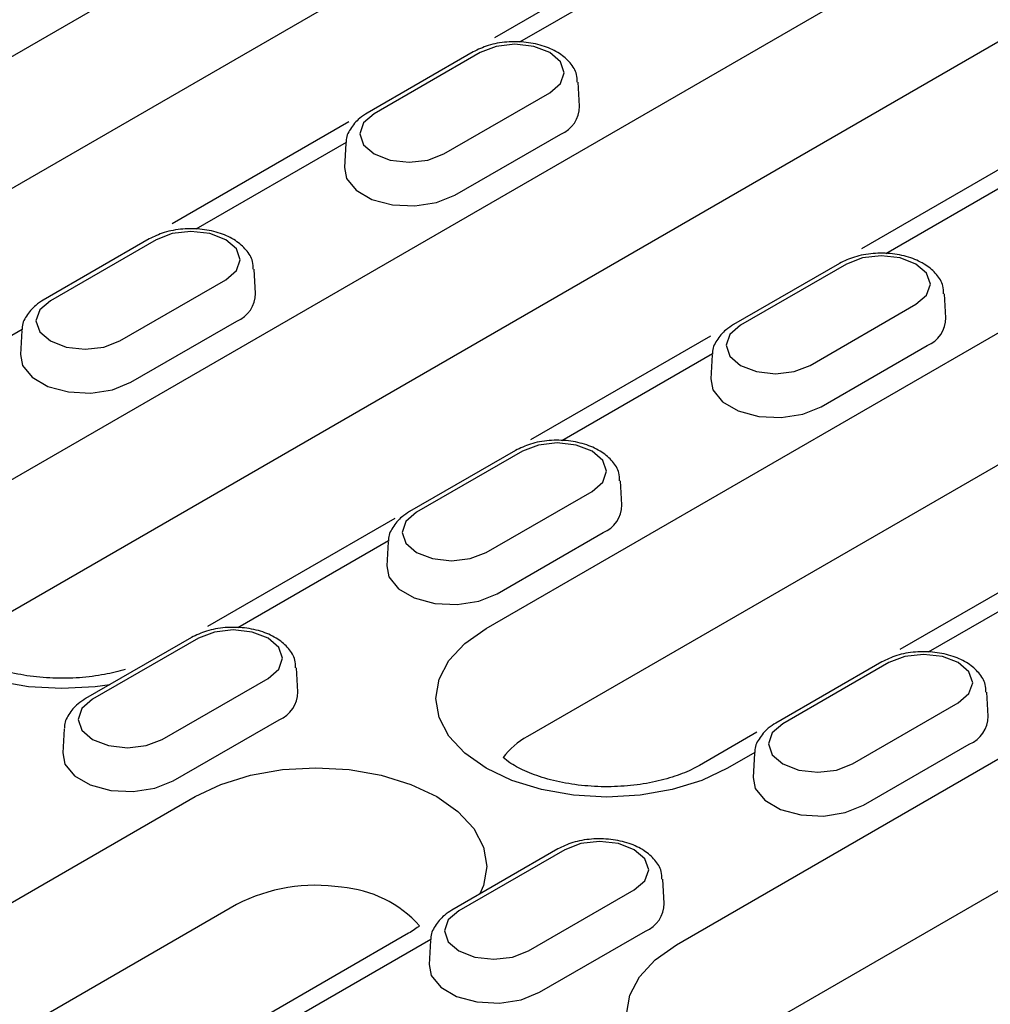
# Model space of a CAD drawing. Units: millimetres. Extents: x 121 to 2221, y -2735 to 235.
# Drawn here: x 1732 to 1771, y -1211 to -1171 of the extents above; entities that cross this region are included whole.
import ezdxf

# ---------------------------------------------------------------- set-up
doc = ezdxf.new("R2010")
doc.units = ezdxf.units.MM
doc.layers.add('DUENN-18', color=94, linetype='Continuous')

msp = doc.modelspace()

# ---------------------------------------------------------------- linework, layer by layer
at = {"layer": 'DUENN-18'}
for p, q in [((1720.645, -1178.359), (1753.239, -1159.543)), ((1754.942, -1163.976), (1722.348, -1182.793)), ((1728.359, -1191.28), (1775.621, -1163.996)), ((1758.199, -1167.359), (1751.095, -1171.461)), ((1758.309, -1168.075), (1752.122, -1171.647)), ((1777.324, -1168.429), (1730.062, -1195.713)), ((1750.21, -1172.044), (1745.864, -1174.553)), ((1750.498, -1172.072), (1746.152, -1174.581)), ((1754.586, -1174.277), (1754.522, -1173.288)), ((1749.011, -1176.231), (1753.356, -1173.723)), ((1745.103, -1174.919), (1737.842, -1179.111)), ((1749.462, -1177.928), (1753.808, -1175.419)), ((1744.999, -1175.759), (1738.813, -1179.33)), ((1744.986, -1175.797), (1744.923, -1176.785)), ((1773.352, -1175.986), (1766.163, -1180.136)), ((1750.74, -1195.733), (1783.335, -1176.917)), ((1773.356, -1176.762), (1767.17, -1180.334)), ((1736.9, -1179.727), (1732.554, -1182.236)), ((1737.188, -1179.756), (1732.843, -1182.265)), ((1765.258, -1180.731), (1760.912, -1183.24)), ((1765.546, -1180.759), (1761.2, -1183.268)), ((1741.276, -1181.96), (1741.213, -1180.971)), ((1785.038, -1181.35), (1752.443, -1200.166)), ((1735.701, -1183.915), (1740.047, -1181.406)), ((1758.563, -1208.716), (1805.825, -1181.433)), ((1769.633, -1182.964), (1769.57, -1181.975)), ((1764.058, -1184.918), (1768.404, -1182.409)), ((1736.153, -1185.612), (1740.499, -1183.103)), ((1731.69, -1183.442), (1730.57, -1184.089)), ((1731.677, -1183.48), (1731.613, -1184.469)), ((1759.958, -1183.718), (1752.572, -1187.982)), ((1764.51, -1186.615), (1768.856, -1184.106)), ((1760.047, -1184.446), (1753.861, -1188.017)), ((1760.034, -1184.484), (1759.971, -1185.472)), ((1807.528, -1185.866), (1760.266, -1213.15)), ((1751.948, -1188.414), (1747.602, -1190.923)), ((1752.236, -1188.443), (1747.89, -1190.951)), ((1756.324, -1190.647), (1756.261, -1189.658)), ((1750.749, -1192.602), (1755.095, -1190.093)), ((1746.992, -1191.203), (1739.292, -1195.648)), ((1751.201, -1194.299), (1755.547, -1191.79)), ((1746.738, -1192.129), (1740.551, -1195.7)), ((1746.725, -1192.167), (1746.661, -1193.156)), ((1775.252, -1192.263), (1767.745, -1196.596)), ((1775.095, -1193.133), (1768.908, -1196.704)), ((1738.639, -1196.097), (1734.293, -1198.606)), ((1738.927, -1196.126), (1734.581, -1198.635)), ((1766.996, -1197.101), (1762.65, -1199.61)), ((1767.284, -1197.13), (1762.938, -1199.638)), ((1743.015, -1198.33), (1742.951, -1197.341)), ((1737.44, -1200.285), (1741.785, -1197.776)), ((1771.372, -1199.334), (1771.308, -1198.345)), ((1765.797, -1201.289), (1770.143, -1198.78)), ((1737.891, -1201.982), (1742.237, -1199.473)), ((1733.415, -1199.85), (1733.352, -1200.839)), ((1761.871, -1199.987), (1759.513, -1201.349)), ((1766.249, -1202.985), (1770.594, -1200.477)), ((1761.785, -1200.816), (1760.665, -1201.463)), ((1761.772, -1200.854), (1761.709, -1201.843)), ((1716.244, -1215.647), (1738.789, -1202.632)), ((1753.687, -1204.784), (1749.341, -1207.293)), ((1753.975, -1204.813), (1749.629, -1207.322)), ((1758.062, -1207.017), (1757.999, -1206.028)), ((1752.487, -1208.972), (1756.833, -1206.463)), ((1740.492, -1207.066), (1717.947, -1220.08)), ((1747.562, -1208.248), (1741.506, -1211.744)), ((1752.939, -1210.669), (1757.285, -1208.16)), ((1748.476, -1208.499), (1742.29, -1212.071)), ((1748.463, -1208.537), (1748.4, -1209.526))]:
    msp.add_line(p, q, dxfattribs=at)
at = {"layer": 'DUENN-18', "flags": 128}
for points in [[(1753.356, -1173.723), (1753.795, -1173.344), (1753.949, -1172.897), (1753.795, -1172.451), (1753.356, -1172.072), (1752.701, -1171.819), (1751.927, -1171.731), (1751.154, -1171.819), (1750.498, -1172.072)], [(1746.152, -1174.581), (1745.714, -1174.96), (1745.56, -1175.406), (1745.714, -1175.853), (1746.152, -1176.231), (1746.808, -1176.484), (1747.581, -1176.573), (1748.355, -1176.484), (1749.011, -1176.231)], [(1744.923, -1176.785), (1745.012, -1177.24), (1745.402, -1177.723), (1746.055, -1178.1), (1746.893, -1178.326), (1747.813, -1178.372), (1748.706, -1178.234), (1749.462, -1177.928)], [(1740.047, -1181.406), (1740.485, -1181.027), (1740.639, -1180.581), (1740.485, -1180.134), (1740.047, -1179.756), (1739.391, -1179.503), (1738.618, -1179.414), (1737.844, -1179.503), (1737.188, -1179.756)], [(1768.404, -1182.409), (1768.842, -1182.031), (1768.996, -1181.584), (1768.842, -1181.138), (1768.404, -1180.759), (1767.748, -1180.506), (1766.975, -1180.417), (1766.201, -1180.506), (1765.546, -1180.759)], [(1732.843, -1182.265), (1732.404, -1182.643), (1732.251, -1183.09), (1732.404, -1183.536), (1732.843, -1183.915), (1733.498, -1184.168), (1734.272, -1184.257), (1735.045, -1184.168), (1735.701, -1183.915)], [(1761.2, -1183.268), (1760.762, -1183.647), (1760.608, -1184.093), (1760.762, -1184.54), (1761.2, -1184.918), (1761.856, -1185.171), (1762.629, -1185.26), (1763.403, -1185.171), (1764.058, -1184.918)], [(1731.613, -1184.469), (1731.702, -1184.923), (1732.093, -1185.407), (1732.746, -1185.784), (1733.583, -1186.009), (1734.504, -1186.056), (1735.396, -1185.918), (1736.153, -1185.612)], [(1759.971, -1185.472), (1760.059, -1185.927), (1760.45, -1186.41), (1761.103, -1186.787), (1761.941, -1187.013), (1762.861, -1187.059), (1763.753, -1186.921), (1764.51, -1186.615)], [(1755.095, -1190.093), (1755.533, -1189.714), (1755.687, -1189.268), (1755.533, -1188.821), (1755.095, -1188.443), (1754.439, -1188.19), (1753.666, -1188.101), (1752.892, -1188.19), (1752.236, -1188.443)], [(1747.89, -1190.951), (1747.452, -1191.33), (1747.298, -1191.777), (1747.452, -1192.223), (1747.89, -1192.602), (1748.546, -1192.855), (1749.32, -1192.943), (1750.093, -1192.855), (1750.749, -1192.602)], [(1735.283, -1198.035), (1734.69, -1198.118), (1733.321, -1198.196), (1731.952, -1198.118), (1730.635, -1197.888), (1729.422, -1197.513), (1728.359, -1197.009), (1727.486, -1196.395), (1726.837, -1195.695), (1726.438, -1194.935), (1726.303, -1194.145), (1726.438, -1193.354), (1726.837, -1192.594), (1727.486, -1191.894), (1728.359, -1191.28)], [(1746.661, -1193.156), (1746.75, -1193.61), (1747.14, -1194.094), (1747.794, -1194.471), (1748.631, -1194.696), (1749.551, -1194.743), (1750.444, -1194.605), (1751.201, -1194.299)], [(1741.785, -1197.776), (1742.224, -1197.398), (1742.377, -1196.951), (1742.224, -1196.505), (1741.785, -1196.126), (1741.13, -1195.873), (1740.356, -1195.784), (1739.583, -1195.873), (1738.927, -1196.126)], [(1760.665, -1201.463), (1759.602, -1201.967), (1758.388, -1202.341), (1757.072, -1202.571), (1755.703, -1202.649), (1754.334, -1202.571), (1753.017, -1202.341), (1751.804, -1201.967), (1750.74, -1201.463), (1749.867, -1200.849), (1749.219, -1200.148), (1748.819, -1199.388), (1748.685, -1198.598), (1748.819, -1197.807), (1749.219, -1197.047), (1749.867, -1196.347), (1750.74, -1195.733)], [(1770.143, -1198.78), (1770.581, -1198.401), (1770.735, -1197.955), (1770.581, -1197.508), (1770.143, -1197.13), (1769.487, -1196.877), (1768.713, -1196.788), (1767.94, -1196.877), (1767.284, -1197.13)], [(1734.581, -1198.635), (1734.143, -1199.013), (1733.989, -1199.46), (1734.143, -1199.906), (1734.581, -1200.285), (1735.237, -1200.538), (1736.01, -1200.627), (1736.784, -1200.538), (1737.44, -1200.285)], [(1762.938, -1199.638), (1762.5, -1200.017), (1762.346, -1200.463), (1762.5, -1200.91), (1762.938, -1201.289), (1763.594, -1201.542), (1764.367, -1201.63), (1765.141, -1201.542), (1765.797, -1201.289)], [(1733.352, -1200.839), (1733.441, -1201.293), (1733.831, -1201.777), (1734.484, -1202.154), (1735.322, -1202.379), (1736.242, -1202.426), (1737.135, -1202.288), (1737.891, -1201.982)], [(1738.789, -1202.632), (1739.852, -1202.128), (1741.066, -1201.754), (1742.382, -1201.524), (1743.751, -1201.446), (1745.121, -1201.524), (1746.437, -1201.754), (1747.65, -1202.128), (1748.714, -1202.632), (1749.587, -1203.246), (1750.235, -1203.947), (1750.635, -1204.707), (1750.77, -1205.497), (1750.635, -1206.288), (1750.49, -1206.63)], [(1761.709, -1201.843), (1761.798, -1202.297), (1762.188, -1202.78), (1762.842, -1203.158), (1763.679, -1203.383), (1764.599, -1203.429), (1765.492, -1203.291), (1766.249, -1202.985)], [(1756.833, -1206.463), (1757.271, -1206.085), (1757.425, -1205.638), (1757.271, -1205.191), (1756.833, -1204.813), (1756.177, -1204.56), (1755.404, -1204.471), (1754.63, -1204.56), (1753.975, -1204.813)], [(1749.629, -1207.322), (1749.191, -1207.7), (1749.037, -1208.147), (1749.191, -1208.593), (1749.629, -1208.972), (1750.284, -1209.225), (1751.058, -1209.314), (1751.832, -1209.225), (1752.487, -1208.972)], [(1758.563, -1214.446), (1757.69, -1213.832), (1757.041, -1213.132), (1756.642, -1212.372), (1756.507, -1211.581), (1756.642, -1210.791), (1757.041, -1210.031), (1757.69, -1209.33), (1758.563, -1208.716)], [(1748.4, -1209.526), (1748.488, -1209.98), (1748.879, -1210.464), (1749.532, -1210.841), (1750.369, -1211.066), (1751.29, -1211.113), (1752.182, -1210.975), (1752.939, -1210.669)]]:
    msp.add_lwpolyline(points, dxfattribs=at)
at = {"layer": 'DUENN-18'}
for centre, radius, start, end in [((1753.338, -1174.264), 1.248, 292.1469, 359.4066), ((1740.028, -1181.947), 1.248, 292.1469, 359.4066), ((1768.386, -1182.951), 1.248, 292.1469, 359.4066), ((1755.076, -1190.634), 1.248, 292.1469, 359.4066), ((1741.767, -1198.317), 1.248, 292.1469, 359.4066), ((1770.124, -1199.321), 1.248, 292.1469, 359.4066), ((1753.895, -1202.857), 3.057, 118.3558, 143.3534), ((1743.734, -1213.315), 7.04, 81.2257, 117.4212), ((1744.434, -1211.155), 4.812, 41.9324, 85.5408), ((1756.815, -1207.004), 1.248, 292.1469, 359.4066)]:
    msp.add_arc(centre, radius, start, end, dxfattribs=at)
for points, knots in [([(1754.49, -1173.287), (1754.487, -1173.179), (1754.48, -1172.891), (1754.21, -1172.475), (1753.765, -1172.082), (1753.145, -1171.791), (1752.396, -1171.625), (1751.591, -1171.614), (1750.827, -1171.746), (1750.41, -1171.947), (1750.21, -1172.044)], [0, 0, 0, 0, 0.0713675, 0.1907276, 0.3140092, 0.4483786, 0.588457, 0.7285698, 0.8696612, 1, 1, 1, 1]), ([(1745.864, -1174.553), (1745.755, -1174.622), (1745.472, -1174.803), (1745.163, -1175.184), (1744.976, -1175.554), (1744.998, -1175.749), (1745, -1175.768)], [0, 0, 0, 0, 0.233896, 0.610631, 0.962279, 1, 1, 1, 1]), ([(1741.181, -1180.97), (1741.178, -1180.863), (1741.17, -1180.574), (1740.9, -1180.158), (1740.456, -1179.766), (1739.836, -1179.474), (1739.086, -1179.308), (1738.282, -1179.297), (1737.517, -1179.43), (1737.1, -1179.631), (1736.9, -1179.727)], [0, 0, 0, 0, 0.071367, 0.190728, 0.314009, 0.448379, 0.588457, 0.72857, 0.869661, 1, 1, 1, 1]), ([(1769.538, -1181.974), (1769.535, -1181.866), (1769.528, -1181.578), (1769.257, -1181.162), (1768.813, -1180.769), (1768.193, -1180.477), (1767.443, -1180.312), (1766.639, -1180.301), (1765.874, -1180.433), (1765.458, -1180.634), (1765.258, -1180.731)], [0, 0, 0, 0, 0.0713675, 0.1907276, 0.3140092, 0.4483786, 0.588457, 0.7285698, 0.8696612, 1, 1, 1, 1]), ([(1732.554, -1182.236), (1732.446, -1182.305), (1732.163, -1182.486), (1731.853, -1182.867), (1731.666, -1183.238), (1731.689, -1183.432), (1731.691, -1183.451)], [0, 0, 0, 0, 0.233896, 0.610631, 0.962279, 1, 1, 1, 1]), ([(1760.912, -1183.24), (1760.803, -1183.309), (1760.52, -1183.49), (1760.211, -1183.871), (1760.023, -1184.241), (1760.046, -1184.436), (1760.048, -1184.454)], [0, 0, 0, 0, 0.233896, 0.610631, 0.962279, 1, 1, 1, 1]), ([(1756.229, -1189.657), (1756.226, -1189.55), (1756.218, -1189.261), (1755.948, -1188.845), (1755.503, -1188.453), (1754.884, -1188.161), (1754.134, -1187.995), (1753.33, -1187.984), (1752.565, -1188.116), (1752.148, -1188.318), (1751.948, -1188.414)], [0, 0, 0, 0, 0.071367, 0.190728, 0.314009, 0.448379, 0.588457, 0.72857, 0.869661, 1, 1, 1, 1]), ([(1747.602, -1190.923), (1747.494, -1190.992), (1747.211, -1191.173), (1746.901, -1191.554), (1746.714, -1191.925), (1746.736, -1192.119), (1746.738, -1192.138)], [0, 0, 0, 0, 0.2338956, 0.6106315, 0.9622789, 1, 1, 1, 1]), ([(1742.919, -1197.341), (1742.916, -1197.233), (1742.909, -1196.945), (1742.639, -1196.529), (1742.194, -1196.136), (1741.574, -1195.844), (1740.825, -1195.679), (1740.02, -1195.668), (1739.256, -1195.8), (1738.839, -1196.001), (1738.639, -1196.097)], [0, 0, 0, 0, 0.0713675, 0.1907276, 0.3140092, 0.4483786, 0.588457, 0.7285698, 0.8696612, 1, 1, 1, 1]), ([(1735.919, -1197.407), (1735.651, -1197.488), (1735.047, -1197.636), (1734.037, -1197.767), (1732.947, -1197.786), (1731.873, -1197.685), (1730.879, -1197.473), (1730.023, -1197.173), (1729.426, -1196.86), (1729.153, -1196.664), (1729.061, -1196.59)], [0.1289554, 0.1289554, 0.1289554, 0.1289554, 0.202155, 0.2848875, 0.3685771, 0.4525025, 0.5357326, 0.6175547, 0.6974921, 0.749468, 0.749468, 0.749468, 0.749468]), ([(1771.276, -1198.344), (1771.274, -1198.236), (1771.266, -1197.948), (1770.996, -1197.532), (1770.551, -1197.14), (1769.932, -1196.848), (1769.182, -1196.682), (1768.377, -1196.671), (1767.613, -1196.803), (1767.196, -1197.004), (1766.996, -1197.101)], [0, 0, 0, 0, 0.071367, 0.190728, 0.314009, 0.448379, 0.588457, 0.72857, 0.869661, 1, 1, 1, 1]), ([(1734.293, -1198.606), (1734.184, -1198.676), (1733.901, -1198.856), (1733.592, -1199.237), (1733.405, -1199.608), (1733.427, -1199.802), (1733.429, -1199.821)], [0, 0, 0, 0, 0.233896, 0.610631, 0.962279, 1, 1, 1, 1]), ([(1762.65, -1199.61), (1762.542, -1199.679), (1762.258, -1199.86), (1761.949, -1200.241), (1761.762, -1200.612), (1761.784, -1200.806), (1761.786, -1200.825)], [0, 0, 0, 0, 0.2338956, 0.6106315, 0.9622789, 1, 1, 1, 1]), ([(1759.513, -1201.349), (1759.402, -1201.409), (1759.08, -1201.585), (1758.401, -1201.848), (1757.462, -1202.085), (1756.419, -1202.22), (1755.329, -1202.24), (1754.255, -1202.139), (1753.261, -1201.927), (1752.404, -1201.626), (1751.893, -1201.359), (1751.667, -1201.209), (1751.442, -1201.032)], [0, 0, 0, 0, 0.0415019, 0.1210071, 0.202155, 0.2848875, 0.3685771, 0.4525025, 0.5357326, 0.6175547, 0.6974921, 0.7187039, 0.7187039, 0.7187039, 0.7187039]), ([(1757.967, -1206.028), (1757.964, -1205.92), (1757.957, -1205.632), (1757.686, -1205.215), (1757.242, -1204.823), (1756.622, -1204.531), (1755.872, -1204.366), (1755.068, -1204.355), (1754.303, -1204.487), (1753.887, -1204.688), (1753.687, -1204.784)], [0, 0, 0, 0, 0.0713675, 0.1907276, 0.3140092, 0.4483786, 0.588457, 0.7285698, 0.8696612, 1, 1, 1, 1]), ([(1749.341, -1207.293), (1749.232, -1207.362), (1748.949, -1207.543), (1748.64, -1207.924), (1748.452, -1208.295), (1748.475, -1208.489), (1748.477, -1208.508)], [0, 0, 0, 0, 0.233896, 0.610631, 0.962279, 1, 1, 1, 1])]:
    msp.add_open_spline(points, degree=3, knots=knots, dxfattribs=at)
msp.add_open_spline([(1748.014, -1207.939), (1747.884, -1208.038), (1747.723, -1208.143), (1747.562, -1208.248)], degree=3, dxfattribs=at)

doc.saveas('drawing.dxf')
